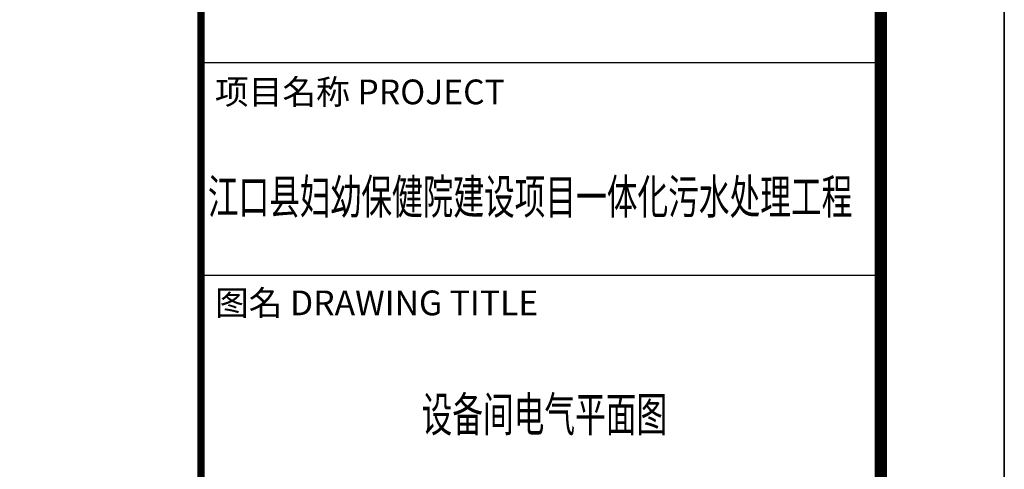
# Model space of a CAD drawing. Extents: x 21154 to 110029, y -41721 to 104587.
# Drawn here: x 87317 to 91301, y 3738 to 5556 of the extents above; entities that cross this region are included whole.
import ezdxf

# ---------------------------------------------------------------- set-up
doc = ezdxf.new("R2010")
doc.units = 0
doc.header["$LTSCALE"] = 1000
doc.header["$MEASUREMENT"] = 0
doc.layers.get('0').update_dxf_attribs({"linetype": 'CONTINUOUS'})
for name, color, linetype in [('DIM_SYMB', 3, 'CONTINUOUS'), ('TEL_TITLE', 7, 'CONTINUOUS'), ('图框', 42, 'CONTINUOUS')]:
    doc.layers.add(name, color=color, linetype=linetype)
doc.styles.add('-黑体', font='txt', dxfattribs={"width": 0.8})
doc.styles.add('STYLE1', font='NSimSun.ttf', dxfattribs={"width": 0.7})

# ---------------------------------------------------------------- blocks, each defined once
blk = doc.blocks.new('A2')
at = {"layer": '图框', "color": 87}
for p, q in [((107278.8, 93305.3), (110028.8, 93305.3)), ((107278.8, 92445.4), (110028.8, 92445.4))]:
    blk.add_line(p, q, dxfattribs=at)
blk.add_lwpolyline([(80828.8, 88201.8), (80828.8, 109201.8), (110528.8, 109201.8), (110528.8, 88201.8)], close=True, dxfattribs=at)
at = {"layer": '图框', "color": 87, "const_width": 50}
blk.add_lwpolyline([(82078.8, 88701.8), (82078.8, 108701.8), (110028.8, 108701.8), (110028.8, 88701.8)], close=True, dxfattribs=at)
at = {"layer": '图框', "color": 87, "const_width": 30}
blk.add_lwpolyline([(107278.8, 88701.8), (107278.8, 108701.8)], dxfattribs=at)
at = {"layer": '图框', "color": 87}
for points in [[(107278.8, 102051.8), (107278.8, 88701.8)], [(110028.8, 102051.8), (110028.8, 88701.8)]]:
    blk.add_lwpolyline(points, dxfattribs=at)
at = {"layer": '图框', "color": 87, "style": '-黑体'}
for s, p in [('项目名称 PROJECT', (107335.5, 93136.6)), ('图名 DRAWING TITLE', (107335.5, 92283.8))]:
    blk.add_text(s, height=100, dxfattribs=at).set_placement(p)

msp = doc.modelspace()

# ---------------------------------------------------------------- linework, layer by layer
at = {"layer": 'TEL_TITLE'}
msp.add_lwpolyline([(61600.9, 279.1), (91300.9, 279.1), (91300.9, 21279.1), (61600.9, 21279.1)], close=True, dxfattribs=at)

# ---------------------------------------------------------------- block references
at = {"color": 1, "lineweight": 30}
msp.add_blockref('A2', (-19227.9, -87922.7), dxfattribs=at)

# ---------------------------------------------------------------- texts
at = {"layer": 'DIM_SYMB', "color": 7, "lineweight": 20, "style": 'STYLE1', "width": 0.65}
for s, p in [('江口县妇幼保健院建设项目一体化污水处理工程', (88078.8, 4770.3)), ('设备间电气平面图', (88943.5, 3890.6))]:
    msp.add_text(s, height=140, dxfattribs=at).set_placement(p)

doc.saveas('drawing.dxf')
